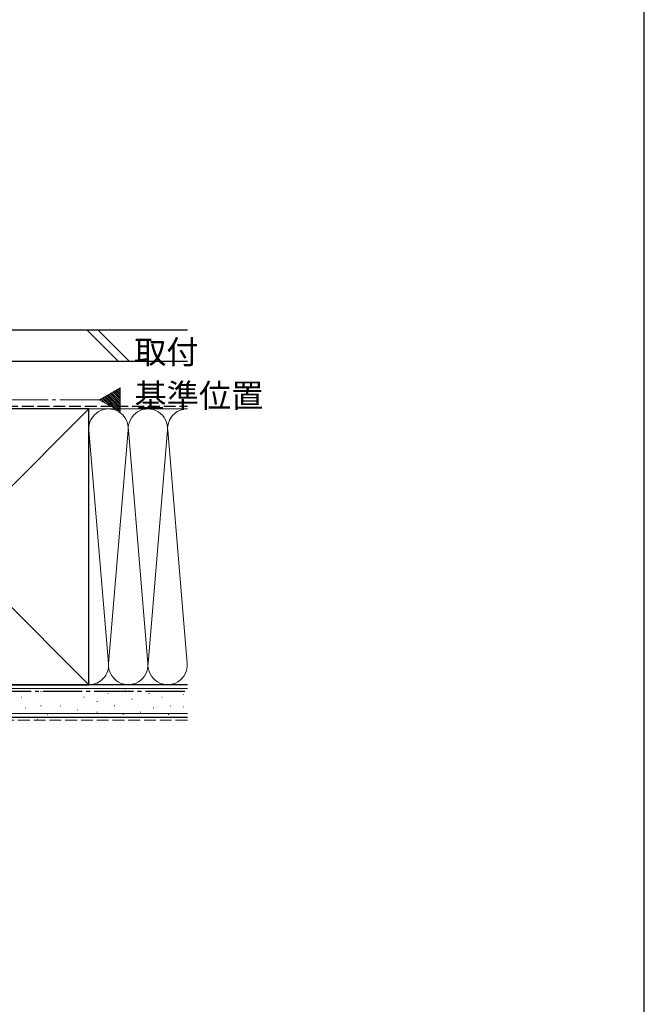
# Model space of a CAD drawing. Extents: x 0 to 1050, y 0 to 1583.
# Drawn here: x 812 to 1050, y 375 to 750 of the extents above; entities that cross this region are included whole.
import ezdxf

# ---------------------------------------------------------------- set-up
doc = ezdxf.new("R2010")
doc.units = 0
doc.linetypes.add('YCENTER_1', pattern=[13, 10, -1, 1, -1])
doc.linetypes.add('YHIDDEN_1', pattern=[4, 3, -1])
for name, color, linetype, lineweight in [('USER1', 3, 'CONTINUOUS', 13), ('YKK_12', 2, 'CONTINUOUS', 13), ('YKK_ZWAK', 7, 'CONTINUOUS', 30), ('YSS_K', 3, 'CONTINUOUS', 13), ('YSS_KE', 3, 'CONTINUOUS', 30)]:
    doc.layers.add(name, color=color, linetype=linetype, lineweight=lineweight)
doc.styles.add('text-b', font='txt', dxfattribs={"bigfont": 'extfont2.shx'})

msp = doc.modelspace()

# ---------------------------------------------------------------- linework, layer by layer
at = {"layer": 'YKK_12'}
for p, q in [((842.48, 605.02, 0), (850.36, 609.56, 0)), ((850.36, 609.56, 0), (850.36, 600.47, 0)), ((850.36, 600.47, 0), (842.48, 605.02, 0))]:
    msp.add_line(p, q, dxfattribs=at)
at = {"layer": 'YKK_12', "linetype": 'Continuous'}
for p, q in [((850.36, 603.75, 0), (846.68, 607.44, 0)), ((850.36, 604.46, 0), (847.12, 607.69, 0)), ((850.36, 605.17, 0), (847.57, 607.95, 0)), ((850.36, 605.87, 0), (848.02, 608.21, 0)), ((850.36, 606.58, 0), (848.47, 608.47, 0)), ((850.36, 607.29, 0), (848.92, 608.73, 0)), ((850.36, 607.99, 0), (849.37, 608.99, 0)), ((850.36, 608.7, 0), (849.81, 609.25, 0)), ((850.36, 609.41, 0), (850.26, 609.51, 0)), ((843.07, 604.68, 0), (842.64, 605.11, 0)), ((844.74, 603.71, 0), (843.09, 605.36, 0)), ((846.42, 602.75, 0), (843.54, 605.62, 0)), ((848.09, 601.78, 0), (843.99, 605.88, 0)), ((849.76, 600.81, 0), (844.43, 606.14, 0)), ((850.36, 600.92, 0), (844.88, 606.4, 0)), ((850.36, 601.63, 0), (845.33, 606.66, 0)), ((850.36, 602.34, 0), (845.78, 606.92, 0)), ((850.36, 603.04, 0), (846.23, 607.18, 0))]:
    msp.add_line(p, q, dxfattribs=at)
at = {"layer": 'YKK_12', "linetype": 'YCENTER_1', "ltscale": 1.5}
msp.add_line((842.48, 605.02, 0), (526.5, 605.02), dxfattribs=at)
at = {"layer": 'YKK_ZWAK'}
msp.add_line((1050, 0), (1050, 1530), dxfattribs=at)
at = {"layer": 'YSS_K', "linetype": 'Continuous', "ltscale": 1.5}
for p, q in [((837.79, 631.52), (849.79, 619.52)), ((842.03, 631.52), (854.03, 619.52)), ((733.5, 496.52), (838.5, 601.52)), ((733.5, 601.52), (838.5, 496.52)), ((838.5, 601.52), (876.01, 601.52)), ((838.53, 593.39), (845.97, 504.64)), ((846.03, 504.64), (853.47, 593.39)), ((853.53, 593.39), (860.97, 504.64)), ((868.47, 593.39), (861.03, 504.64)), ((875.97, 504.64), (868.53, 593.39)), ((876.01, 495.02), (723.5, 495.02)), ((876.01, 496.52), (838.5, 496.52)), ((812.7, 491.8), (812.9, 491.8)), ((820.12, 493.95), (820.32, 493.95)), ((829.18, 493.95), (829.38, 493.95)), ((836.6, 491.8), (836.8, 491.8)), ((845.67, 493.13), (845.87, 493.13)), ((852.26, 494.77), (852.46, 494.77)), ((861.33, 493.13), (861.53, 493.13)), ((866.27, 491.8), (866.47, 491.8)), ((874.51, 492.77), (874.71, 492.77)), ((814.35, 487.68), (814.55, 487.68)), ((820.12, 488.5), (820.32, 488.5)), ((827.54, 488.5), (827.74, 488.5)), ((841.55, 490.15), (841.75, 490.15)), ((848.14, 488.5), (848.34, 488.5)), ((854.73, 490.98), (854.93, 490.98)), ((862.98, 487.68), (863.18, 487.68)), ((869.57, 488.5), (869.77, 488.5)), ((874.51, 488.15), (874.71, 488.15)), ((876.01, 485.52), (723.5, 485.52)), ((822.59, 485.21), (822.79, 485.21)), ((834.13, 486.86), (834.33, 486.86)), ((841.55, 486.03), (841.75, 486.03)), ((851.44, 485.21), (851.64, 485.21)), ((858.03, 486.03), (858.23, 486.03)), ((868.74, 485.21), (868.94, 485.21))]:
    msp.add_line(p, q, dxfattribs=at)
at = {"layer": 'YSS_K', "linetype": 'YHIDDEN_1', "ltscale": 1.5}
msp.add_line((876.01, 483.02), (723.5, 483.02), dxfattribs=at)
at = {"layer": 'YSS_K', "linetype": 'Continuous', "lineweight": 13, "ltscale": 0.5}
msp.add_line((819.12, 483.39), (818.92, 483.39), dxfattribs=at)
at = {"layer": 'YSS_K', "linetype": 'Continuous', "ltscale": 1.5}
for centre, start, end in [((846, 594.02), 355.203, 184.797), ((861, 594.02), 355.203, 184.797), ((876, 594.02), 89.8997, 184.797), ((838.5, 504.02), 270, 4.797), ((853.5, 504.02), 175.203, 4.797), ((868.5, 504.02), 175.203, 4.797)]:
    msp.add_arc(centre, 7.5, start, end, dxfattribs=at)
at = {"layer": 'YSS_KE', "linetype": 'Continuous', "ltscale": 1.5}
for p, q in [((876.01, 631.52), (738.9, 631.52)), ((876.01, 619.52), (738.9, 619.52)), ((838.5, 601.52), (733.5, 601.52)), ((838.5, 496.52), (838.5, 601.52)), ((876.01, 496.52), (723.5, 496.52)), ((733.5, 496.52), (838.5, 496.52)), ((876.01, 484.02), (723.5, 484.02))]:
    msp.add_line(p, q, dxfattribs=at)
at = {"layer": 'YSS_KE', "linetype": 'YHIDDEN_1', "ltscale": 1.5}
msp.add_line((801, 602.52), (876.01, 602.52), dxfattribs=at)
at = {"layer": 'YSS_KE', "linetype": 'YCENTER_1', "ltscale": 1.5}
msp.add_line((723.5, 494.02), (876.01, 494.02), dxfattribs=at)

# ---------------------------------------------------------------- texts
at = {"layer": 'USER1', "style": 'text-b'}
for s, p in [('取付', (855.72, 618.69, 0)), ('基準位置', (855.87, 602.05, 0))]:
    msp.add_text(s, height=9, dxfattribs=at).set_placement(p)

doc.saveas('drawing.dxf')
